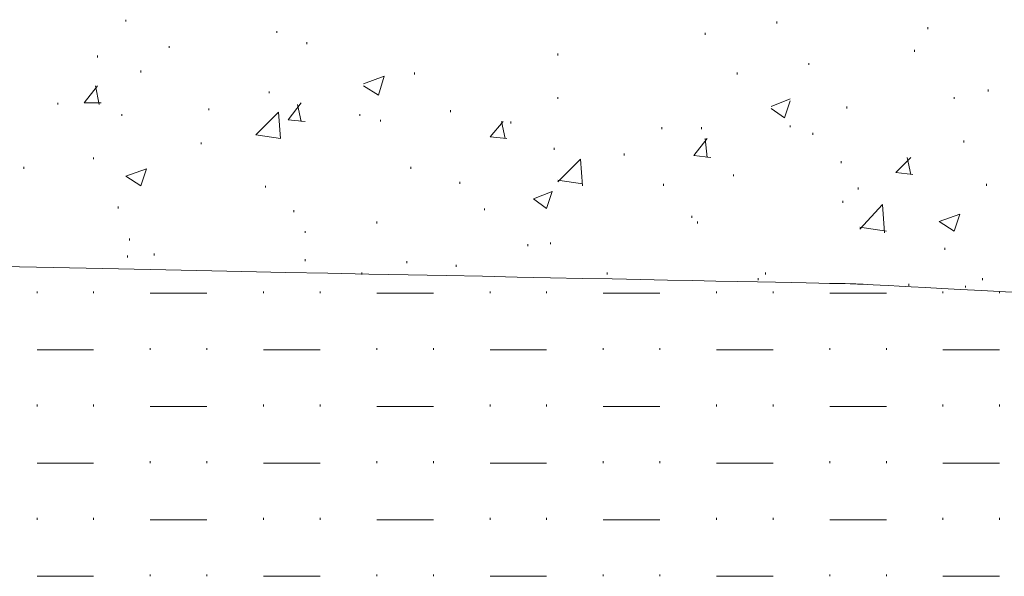
# Model space of a CAD drawing. Units: millimetres. Extents: x 1 to 204, y 0 to 143.
# Drawn here: x 73 to 78, y 66 to 69 of the extents above; entities that cross this region are included whole.
import ezdxf

# ---------------------------------------------------------------- set-up
doc = ezdxf.new("R2010")
doc.units = ezdxf.units.MM
doc.header["$MEASUREMENT"] = 0
doc.layers.add('Layer 1', color=7, linetype='Continuous')

msp = doc.modelspace()

# ---------------------------------------------------------------- linework, layer by layer
at = {"layer": 'Layer 1', "color": 254, "lineweight": 0}
for points in [[(73.7716, 68.8781), (73.7716, 68.8781), (73.7716, 68.8867), (73.7716, 68.8867)], [(76.73645, 68.8695), (76.73645, 68.8695), (76.73645, 68.8781), (76.73645, 68.8781)], [(74.4591, 68.82655), (74.4591, 68.82655), (74.4591, 68.83515), (74.4591, 68.83515)], [(76.40985, 68.81795), (76.40985, 68.81795), (76.40985, 68.82655), (76.40985, 68.82655)], [(77.4239, 68.84375), (77.4239, 68.84375), (77.4239, 68.85235), (77.4239, 68.85235)], [(74.5966, 68.775), (74.5966, 68.775), (74.5966, 68.7836), (74.5966, 68.7836)], [(73.96925, 68.7578), (73.96925, 68.7578), (73.96925, 68.7664), (73.96925, 68.7664)], [(75.73955, 68.72345), (75.73955, 68.72345), (75.73955, 68.732), (75.73955, 68.732)], [(77.36375, 68.7406), (77.36375, 68.7406), (77.36375, 68.7492), (77.36375, 68.7492)], [(73.6427, 68.71485), (73.6427, 68.71485), (73.6427, 68.72345), (73.6427, 68.72345)], [(76.8825, 68.68045), (76.8825, 68.68045), (76.8825, 68.68905), (76.8825, 68.68905)], [(73.84035, 68.6461), (73.84035, 68.6461), (73.84035, 68.65465), (73.84035, 68.65465)], [(75.08645, 68.6375), (75.08645, 68.6375), (75.08645, 68.6461), (75.08645, 68.6461)], [(76.55595, 68.6375), (76.55595, 68.6375), (76.55595, 68.6461), (76.55595, 68.6461)], [(74.8544, 68.5945), (74.8544, 68.5945), (74.94895, 68.6289), (74.94895, 68.6289)], [(74.92315, 68.54295), (74.92315, 68.54295), (74.94895, 68.6289), (74.94895, 68.6289)], [(73.58255, 68.5086), (73.58255, 68.5086), (73.6427, 68.5859), (73.6427, 68.5859)], [(73.6513, 68.5), (73.6513, 68.5), (73.6341, 68.5859), (73.6341, 68.5859)], [(74.4247, 68.55155), (74.4247, 68.55155), (74.4247, 68.56015), (74.4247, 68.56015)], [(74.8544, 68.5859), (74.8544, 68.5859), (74.92315, 68.54295), (74.92315, 68.54295)], [(77.6989, 68.56015), (77.6989, 68.56015), (77.6989, 68.56875), (77.6989, 68.56875)], [(73.46225, 68.5), (73.46225, 68.5), (73.46225, 68.5086), (73.46225, 68.5086)], [(73.58255, 68.5086), (73.58255, 68.5086), (73.6599, 68.5086), (73.6599, 68.5086)], [(74.51065, 68.43125), (74.51065, 68.43125), (74.5708, 68.5086), (74.5708, 68.5086)], [(75.73955, 68.52575), (75.73955, 68.52575), (75.73955, 68.53435), (75.73955, 68.53435)], [(76.71065, 68.4914), (76.71065, 68.4914), (76.79655, 68.52575), (76.79655, 68.52575)], [(76.7708, 68.43985), (76.7708, 68.43985), (76.79655, 68.5172), (76.79655, 68.5172)], [(77.5442, 68.52575), (77.5442, 68.52575), (77.5442, 68.53435), (77.5442, 68.53435)], [(74.14975, 68.4742), (74.14975, 68.4742), (74.14975, 68.4828), (74.14975, 68.4828)], [(74.36455, 68.3625), (74.36455, 68.3625), (74.4677, 68.4656), (74.4677, 68.4656)], [(74.4763, 68.3453), (74.4763, 68.3453), (74.4677, 68.4656), (74.4677, 68.4656)], [(74.5708, 68.42265), (74.5708, 68.42265), (74.55365, 68.5), (74.55365, 68.5)], [(75.2497, 68.4656), (75.2497, 68.4656), (75.2497, 68.4742), (75.2497, 68.4742)], [(76.71065, 68.4828), (76.71065, 68.4828), (76.7708, 68.43985), (76.7708, 68.43985)], [(77.0544, 68.4828), (77.0544, 68.4828), (77.0544, 68.4914), (77.0544, 68.4914)], [(73.7544, 68.4484), (73.7544, 68.4484), (73.7544, 68.457), (73.7544, 68.457)], [(74.51065, 68.43125), (74.51065, 68.43125), (74.588, 68.42265), (74.588, 68.42265)], [(74.8372, 68.4484), (74.8372, 68.4484), (74.8372, 68.457), (74.8372, 68.457)], [(74.93175, 68.42265), (74.93175, 68.42265), (74.93175, 68.43125), (74.93175, 68.43125)], [(75.4302, 68.3539), (75.4302, 68.3539), (75.49035, 68.42265), (75.49035, 68.42265)], [(75.49895, 68.3453), (75.49895, 68.3453), (75.48175, 68.42265), (75.48175, 68.42265)], [(75.5247, 68.41405), (75.5247, 68.41405), (75.5247, 68.42265), (75.5247, 68.42265)], [(76.2122, 68.38825), (76.2122, 68.38825), (76.2122, 68.39685), (76.2122, 68.39685)], [(76.3927, 68.38825), (76.3927, 68.38825), (76.3927, 68.39685), (76.3927, 68.39685)], [(76.79655, 68.39685), (76.79655, 68.39685), (76.79655, 68.40545), (76.79655, 68.40545)], [(76.8997, 68.3625), (76.8997, 68.3625), (76.8997, 68.3711), (76.8997, 68.3711)], [(74.11535, 68.3195), (74.11535, 68.3195), (74.11535, 68.3281), (74.11535, 68.3281)], [(74.36455, 68.3625), (74.36455, 68.3625), (74.4763, 68.3453), (74.4763, 68.3453)], [(75.4302, 68.3539), (75.4302, 68.3539), (75.5075, 68.3453), (75.5075, 68.3453)], [(76.3583, 68.26795), (76.3583, 68.26795), (76.41845, 68.3453), (76.41845, 68.3453)], [(76.41845, 68.25935), (76.41845, 68.25935), (76.40985, 68.3453), (76.40985, 68.3453)], [(77.5872, 68.3281), (77.5872, 68.3281), (77.5872, 68.3367), (77.5872, 68.3367)], [(75.72235, 68.29375), (75.72235, 68.29375), (75.72235, 68.30235), (75.72235, 68.30235)], [(73.6255, 68.25075), (73.6255, 68.25075), (73.6255, 68.25935), (73.6255, 68.25935)], [(75.73955, 68.14765), (75.73955, 68.14765), (75.8427, 68.25075), (75.8427, 68.25075)], [(75.85125, 68.13045), (75.85125, 68.13045), (75.8427, 68.25075), (75.8427, 68.25075)], [(76.04035, 68.26795), (76.04035, 68.26795), (76.04035, 68.27655), (76.04035, 68.27655)], [(76.3583, 68.26795), (76.3583, 68.26795), (76.43565, 68.25935), (76.43565, 68.25935)], [(77.0286, 68.2336), (77.0286, 68.2336), (77.0286, 68.2422), (77.0286, 68.2422)], [(77.27785, 68.1906), (77.27785, 68.1906), (77.34655, 68.25935), (77.34655, 68.25935)], [(77.34655, 68.18205), (77.34655, 68.18205), (77.3294, 68.25935), (77.3294, 68.25935)], [(73.30755, 68.2078), (73.30755, 68.2078), (73.30755, 68.2164), (73.30755, 68.2164)], [(73.7716, 68.17345), (73.7716, 68.17345), (73.86615, 68.2078), (73.86615, 68.2078)], [(73.84035, 68.13045), (73.84035, 68.13045), (73.86615, 68.2078), (73.86615, 68.2078)], [(75.06925, 68.2078), (75.06925, 68.2078), (75.06925, 68.2164), (75.06925, 68.2164)], [(73.7716, 68.17345), (73.7716, 68.17345), (73.84035, 68.13045), (73.84035, 68.13045)], [(75.2927, 68.13905), (75.2927, 68.13905), (75.2927, 68.14765), (75.2927, 68.14765)], [(75.73955, 68.15625), (75.73955, 68.15625), (75.85125, 68.13905), (75.85125, 68.13905)], [(76.53875, 68.17345), (76.53875, 68.17345), (76.53875, 68.18205), (76.53875, 68.18205)], [(77.27785, 68.1906), (77.27785, 68.1906), (77.35515, 68.18205), (77.35515, 68.18205)], [(74.40755, 68.12185), (74.40755, 68.12185), (74.40755, 68.13045), (74.40755, 68.13045)], [(75.62785, 68.0703), (75.62785, 68.0703), (75.71375, 68.1047), (75.71375, 68.1047)], [(75.688, 68.02735), (75.688, 68.02735), (75.71375, 68.1047), (75.71375, 68.1047)], [(76.2208, 68.13045), (76.2208, 68.13045), (76.2208, 68.13905), (76.2208, 68.13905)], [(77.10595, 68.11325), (77.10595, 68.11325), (77.10595, 68.12185), (77.10595, 68.12185)], [(77.6903, 68.13045), (77.6903, 68.13045), (77.6903, 68.13905), (77.6903, 68.13905)], [(75.62785, 68.0703), (75.62785, 68.0703), (75.688, 68.02735), (75.688, 68.02735)], [(77.0372, 68.0531), (77.0372, 68.0531), (77.0372, 68.0617), (77.0372, 68.0617)], [(73.73725, 68.02735), (73.73725, 68.02735), (73.73725, 68.03595), (73.73725, 68.03595)], [(74.53645, 68.01015), (74.53645, 68.01015), (74.53645, 68.01875), (74.53645, 68.01875)], [(75.4044, 68.01875), (75.4044, 68.01875), (75.4044, 68.02735), (75.4044, 68.02735)], [(77.11455, 67.9328), (77.11455, 67.9328), (77.21765, 68.04455), (77.21765, 68.04455)], [(77.22625, 67.9156), (77.22625, 67.9156), (77.21765, 68.04455), (77.21765, 68.04455)], [(74.91455, 67.9586), (74.91455, 67.9586), (74.91455, 67.9672), (74.91455, 67.9672)], [(76.3497, 67.98435), (76.3497, 67.98435), (76.3497, 67.99295), (76.3497, 67.99295)], [(76.3755, 67.9586), (76.3755, 67.9586), (76.3755, 67.9672), (76.3755, 67.9672)], [(77.4755, 67.9672), (77.4755, 67.9672), (77.57, 68.00155), (77.57, 68.00155)], [(77.4755, 67.9672), (77.4755, 67.9672), (77.5442, 67.9242), (77.5442, 67.9242)], [(77.5442, 67.9242), (77.5442, 67.9242), (77.57, 68.00155), (77.57, 68.00155)], [(74.588, 67.9156), (74.588, 67.9156), (74.588, 67.9242), (74.588, 67.9242)], [(77.11455, 67.9414), (77.11455, 67.9414), (77.23485, 67.9242), (77.23485, 67.9242)], [(73.7888, 67.88125), (73.7888, 67.88125), (73.7888, 67.88985), (73.7888, 67.88985)], [(75.60205, 67.85545), (75.60205, 67.85545), (75.60205, 67.86405), (75.60205, 67.86405)], [(75.7052, 67.86405), (75.7052, 67.86405), (75.7052, 67.87265), (75.7052, 67.87265)], [(77.50125, 67.8383), (77.50125, 67.8383), (77.50125, 67.84685), (77.50125, 67.84685)], [(73.7802, 67.8039), (73.7802, 67.8039), (73.7802, 67.8125), (73.7802, 67.8125)], [(73.9005, 67.8125), (73.9005, 67.8125), (73.9005, 67.8211), (73.9005, 67.8211)], [(74.588, 67.7867), (74.588, 67.7867), (74.588, 67.7953), (74.588, 67.7953)], [(75.05205, 67.7781), (75.05205, 67.7781), (75.05205, 67.7867), (75.05205, 67.7867)], [(75.2755, 67.76095), (75.2755, 67.76095), (75.2755, 67.7695), (75.2755, 67.7695)], [(74.8458, 67.72655), (74.8458, 67.72655), (74.8458, 67.73515), (74.8458, 67.73515)], [(75.963, 67.72655), (75.963, 67.72655), (75.963, 67.73515), (75.963, 67.73515)], [(76.6505, 67.7008), (76.6505, 67.7008), (76.6505, 67.70935), (76.6505, 67.70935)], [(76.68485, 67.72655), (76.68485, 67.72655), (76.68485, 67.73515), (76.68485, 67.73515)], [(77.67315, 67.7008), (77.67315, 67.7008), (77.67315, 67.70935), (77.67315, 67.70935)], [(77.33795, 67.675), (77.33795, 67.675), (77.33795, 67.6836), (77.33795, 67.6836)], [(77.5958, 67.6664), (77.5958, 67.6664), (77.5958, 67.675), (77.5958, 67.675)], [(73.3677, 67.6406), (73.3677, 67.6406), (73.3677, 67.6492), (73.3677, 67.6492)], [(73.6255, 67.6406), (73.6255, 67.6406), (73.6255, 67.6492), (73.6255, 67.6492)], [(73.8833, 67.6406), (73.8833, 67.6406), (74.14115, 67.6406), (74.14115, 67.6406)], [(74.39895, 67.6406), (74.39895, 67.6406), (74.39895, 67.6492), (74.39895, 67.6492)], [(74.65675, 67.6406), (74.65675, 67.6406), (74.65675, 67.6492), (74.65675, 67.6492)], [(74.91455, 67.6406), (74.91455, 67.6406), (75.17235, 67.6406), (75.17235, 67.6406)], [(75.4302, 67.6406), (75.4302, 67.6406), (75.4302, 67.6492), (75.4302, 67.6492)], [(75.688, 67.6406), (75.688, 67.6406), (75.688, 67.6492), (75.688, 67.6492)], [(75.9458, 67.6406), (75.9458, 67.6406), (76.2036, 67.6406), (76.2036, 67.6406)], [(76.4614, 67.6406), (76.4614, 67.6406), (76.4614, 67.6492), (76.4614, 67.6492)], [(76.71925, 67.6406), (76.71925, 67.6406), (76.71925, 67.6492), (76.71925, 67.6492)], [(76.97705, 67.6406), (76.97705, 67.6406), (77.23485, 67.6406), (77.23485, 67.6406)], [(77.49265, 67.6406), (77.49265, 67.6406), (77.49265, 67.6492), (77.49265, 67.6492)], [(77.75045, 67.6406), (77.75045, 67.6406), (77.75045, 67.6492), (77.75045, 67.6492)], [(73.8833, 67.3828), (73.8833, 67.3828), (73.8833, 67.3914), (73.8833, 67.3914)], [(74.14115, 67.3828), (74.14115, 67.3828), (74.14115, 67.3914), (74.14115, 67.3914)], [(74.91455, 67.3828), (74.91455, 67.3828), (74.91455, 67.3914), (74.91455, 67.3914)], [(75.17235, 67.3828), (75.17235, 67.3828), (75.17235, 67.3914), (75.17235, 67.3914)], [(75.9458, 67.3828), (75.9458, 67.3828), (75.9458, 67.3914), (75.9458, 67.3914)], [(76.2036, 67.3828), (76.2036, 67.3828), (76.2036, 67.3914), (76.2036, 67.3914)], [(76.97705, 67.3828), (76.97705, 67.3828), (76.97705, 67.3914), (76.97705, 67.3914)], [(77.23485, 67.3828), (77.23485, 67.3828), (77.23485, 67.3914), (77.23485, 67.3914)], [(73.3677, 67.3828), (73.3677, 67.3828), (73.6255, 67.3828), (73.6255, 67.3828)], [(74.39895, 67.3828), (74.39895, 67.3828), (74.65675, 67.3828), (74.65675, 67.3828)], [(75.4302, 67.3828), (75.4302, 67.3828), (75.688, 67.3828), (75.688, 67.3828)], [(76.4614, 67.3828), (76.4614, 67.3828), (76.71925, 67.3828), (76.71925, 67.3828)], [(77.49265, 67.3828), (77.49265, 67.3828), (77.75045, 67.3828), (77.75045, 67.3828)], [(73.3677, 67.125), (73.3677, 67.125), (73.3677, 67.1336), (73.3677, 67.1336)], [(73.6255, 67.125), (73.6255, 67.125), (73.6255, 67.1336), (73.6255, 67.1336)], [(73.8833, 67.125), (73.8833, 67.125), (74.14115, 67.125), (74.14115, 67.125)], [(74.39895, 67.125), (74.39895, 67.125), (74.39895, 67.1336), (74.39895, 67.1336)], [(74.65675, 67.125), (74.65675, 67.125), (74.65675, 67.1336), (74.65675, 67.1336)], [(74.91455, 67.125), (74.91455, 67.125), (75.17235, 67.125), (75.17235, 67.125)], [(75.4302, 67.125), (75.4302, 67.125), (75.4302, 67.1336), (75.4302, 67.1336)], [(75.688, 67.125), (75.688, 67.125), (75.688, 67.1336), (75.688, 67.1336)], [(75.9458, 67.125), (75.9458, 67.125), (76.2036, 67.125), (76.2036, 67.125)], [(76.4614, 67.125), (76.4614, 67.125), (76.4614, 67.1336), (76.4614, 67.1336)], [(76.71925, 67.125), (76.71925, 67.125), (76.71925, 67.1336), (76.71925, 67.1336)], [(76.97705, 67.125), (76.97705, 67.125), (77.23485, 67.125), (77.23485, 67.125)], [(77.49265, 67.125), (77.49265, 67.125), (77.49265, 67.1336), (77.49265, 67.1336)], [(77.75045, 67.125), (77.75045, 67.125), (77.75045, 67.1336), (77.75045, 67.1336)], [(73.3677, 66.8672), (73.3677, 66.8672), (73.6255, 66.8672), (73.6255, 66.8672)], [(73.8833, 66.8672), (73.8833, 66.8672), (73.8833, 66.8758), (73.8833, 66.8758)], [(74.14115, 66.8672), (74.14115, 66.8672), (74.14115, 66.8758), (74.14115, 66.8758)], [(74.39895, 66.8672), (74.39895, 66.8672), (74.65675, 66.8672), (74.65675, 66.8672)], [(74.91455, 66.8672), (74.91455, 66.8672), (74.91455, 66.8758), (74.91455, 66.8758)], [(75.17235, 66.8672), (75.17235, 66.8672), (75.17235, 66.8758), (75.17235, 66.8758)], [(75.4302, 66.8672), (75.4302, 66.8672), (75.688, 66.8672), (75.688, 66.8672)], [(75.9458, 66.8672), (75.9458, 66.8672), (75.9458, 66.8758), (75.9458, 66.8758)], [(76.2036, 66.8672), (76.2036, 66.8672), (76.2036, 66.8758), (76.2036, 66.8758)], [(76.4614, 66.8672), (76.4614, 66.8672), (76.71925, 66.8672), (76.71925, 66.8672)], [(76.97705, 66.8672), (76.97705, 66.8672), (76.97705, 66.8758), (76.97705, 66.8758)], [(77.23485, 66.8672), (77.23485, 66.8672), (77.23485, 66.8758), (77.23485, 66.8758)], [(77.49265, 66.8672), (77.49265, 66.8672), (77.75045, 66.8672), (77.75045, 66.8672)], [(73.3677, 66.6094), (73.3677, 66.6094), (73.3677, 66.618), (73.3677, 66.618)], [(73.6255, 66.6094), (73.6255, 66.6094), (73.6255, 66.618), (73.6255, 66.618)], [(73.8833, 66.6094), (73.8833, 66.6094), (74.14115, 66.6094), (74.14115, 66.6094)], [(74.39895, 66.6094), (74.39895, 66.6094), (74.39895, 66.618), (74.39895, 66.618)], [(74.65675, 66.6094), (74.65675, 66.6094), (74.65675, 66.618), (74.65675, 66.618)], [(74.91455, 66.6094), (74.91455, 66.6094), (75.17235, 66.6094), (75.17235, 66.6094)], [(75.4302, 66.6094), (75.4302, 66.6094), (75.4302, 66.618), (75.4302, 66.618)], [(75.688, 66.6094), (75.688, 66.6094), (75.688, 66.618), (75.688, 66.618)], [(75.9458, 66.6094), (75.9458, 66.6094), (76.2036, 66.6094), (76.2036, 66.6094)], [(76.4614, 66.6094), (76.4614, 66.6094), (76.4614, 66.618), (76.4614, 66.618)], [(76.71925, 66.6094), (76.71925, 66.6094), (76.71925, 66.618), (76.71925, 66.618)], [(76.97705, 66.6094), (76.97705, 66.6094), (77.23485, 66.6094), (77.23485, 66.6094)], [(77.49265, 66.6094), (77.49265, 66.6094), (77.49265, 66.618), (77.49265, 66.618)], [(77.75045, 66.6094), (77.75045, 66.6094), (77.75045, 66.618), (77.75045, 66.618)], [(73.8833, 66.35155), (73.8833, 66.35155), (73.8833, 66.36015), (73.8833, 66.36015)], [(74.14115, 66.35155), (74.14115, 66.35155), (74.14115, 66.36015), (74.14115, 66.36015)], [(74.91455, 66.35155), (74.91455, 66.35155), (74.91455, 66.36015), (74.91455, 66.36015)], [(75.17235, 66.35155), (75.17235, 66.35155), (75.17235, 66.36015), (75.17235, 66.36015)], [(75.9458, 66.35155), (75.9458, 66.35155), (75.9458, 66.36015), (75.9458, 66.36015)], [(76.2036, 66.35155), (76.2036, 66.35155), (76.2036, 66.36015), (76.2036, 66.36015)], [(76.97705, 66.35155), (76.97705, 66.35155), (76.97705, 66.36015), (76.97705, 66.36015)], [(77.23485, 66.35155), (77.23485, 66.35155), (77.23485, 66.36015), (77.23485, 66.36015)], [(73.3677, 66.35155), (73.3677, 66.35155), (73.6255, 66.35155), (73.6255, 66.35155)], [(74.39895, 66.35155), (74.39895, 66.35155), (74.65675, 66.35155), (74.65675, 66.35155)], [(75.4302, 66.35155), (75.4302, 66.35155), (75.688, 66.35155), (75.688, 66.35155)], [(76.4614, 66.35155), (76.4614, 66.35155), (76.71925, 66.35155), (76.71925, 66.35155)], [(77.49265, 66.35155), (77.49265, 66.35155), (77.75045, 66.35155), (77.75045, 66.35155)]]:
    msp.add_open_spline(points, degree=3, dxfattribs=at)
at = {"layer": 'Layer 1', "color": 9, "lineweight": 5}
for points in [[(26.9447, 68.69765), (26.9447, 68.69765), (26.9447, 68.69765), (77.08875, 67.6836), (77.08875, 67.6836)], [(77.08875, 67.6836), (77.08875, 67.6836), (77.08875, 67.6836), (92.54875, 66.8672), (92.54875, 66.8672)]]:
    msp.add_open_spline(points, degree=3, dxfattribs=at)

doc.saveas('drawing.dxf')
